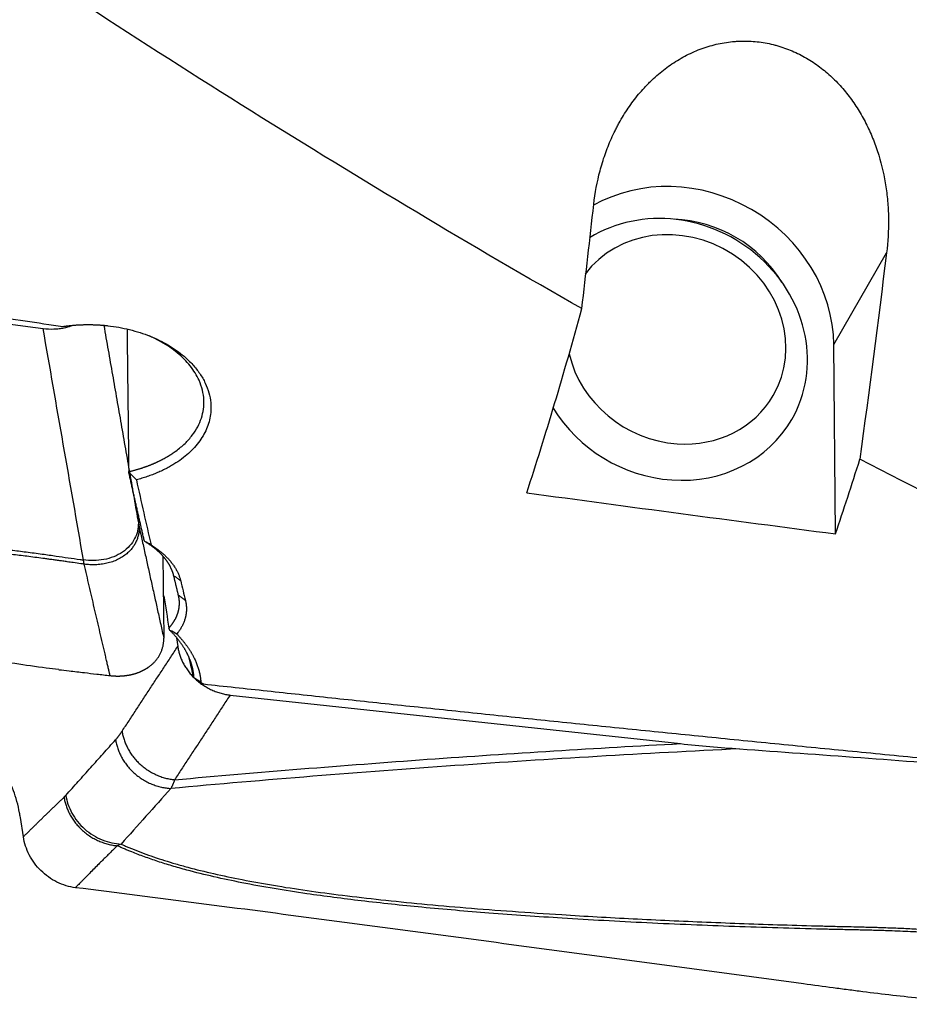
# Model space of a CAD drawing. Units: millimetres. Extents: x 134 to 424, y 162 to 356.
# Drawn here: x 306 to 319, y 207 to 221 of the extents above; entities that cross this region are included whole.
import ezdxf

# ---------------------------------------------------------------- set-up
doc = ezdxf.new("R2010")
doc.units = ezdxf.units.MM
doc.layers.add('1', color=4, linetype='Continuous')

msp = doc.modelspace()

# ---------------------------------------------------------------- linework, layer by layer
at = {"layer": '1'}
for p, q in [((317.9048, 216.681), (318.6582, 217.9862)), ((317.9286, 213.9804), (317.9048, 216.681)), ((308.3304, 213.6614), (308.3442, 212.4906)), ((308.5234, 212.4984), (308.5429, 212.3734)), ((309.292, 211.682), (315.7154, 210.9887)), ((306.3407, 209.6593), (306.2973, 209.9372))]:
    msp.add_line(p, q, dxfattribs=at)
for centre, major_axis, ratio, start_param, end_param in [((315.7037, 216.8344), (-1.9487, 1.1248), 0.910109, 3.6337135, 5.7882079), ((315.573, 216.6109), (1.7321, -0.9999), 0.910109, 0, 2.6845706), ((315.6559, 216.7544), (1.3857, -0.7999), 0.910109, 0, 3.0327965), ((315.7037, 216.8344), (1.5156, -0.8749), 0.910109, 1.031046, 2.1003653), ((311.0013, 243.7312), (-2.6848, -36.9908), 0.199129, 0.6771219, 0.7852433), ((315.6559, 216.7544), (1.3857, -0.7999), 0.910109, 3.8463709, 5.2056004), ((315.6559, 216.7544), (1.3857, -0.7999), 0.910109, 5.205601, 6.2831853), ((315.573, 216.6109), (1.7321, -0.9999), 0.910109, 4.172115, 5.2056009), ((315.573, 216.6109), (1.7321, -0.9999), 0.910109, 5.2056009, 6.2831853), ((315.6012, 243.7312), (-2.6848, -36.9908), 0.199129, 0.6509331, 0.697824), ((362.9926, 243.7312), (-174.6891, 14.1132), 0.195758, 1.299538, 1.3257268)]:
    msp.add_ellipse(centre, major_axis=major_axis, ratio=ratio, start_param=start_param, end_param=end_param, dxfattribs=at)
for points, knots in [([(314.3102, 217.1927), (312.7378, 218.0859), (311.1677, 219.0255), (308.0255, 220.9912), (306.4535, 222.0174), (304.877, 223.0838)], [0, 0, 0, 0, 0.5, 0.5, 1, 1, 1, 1]), ([(314.4798, 218.6807), (314.4979, 218.8425), (314.5276, 219.0016), (314.5899, 219.2362), (314.6136, 219.3136), (314.6674, 219.4671), (314.6975, 219.5431), (314.7477, 219.6559), (314.7653, 219.6933), (314.793, 219.749), (314.8025, 219.7676), (314.8218, 219.8045), (314.8711, 219.8959), (314.9251, 219.9839), (315.0177, 220.1202), (315.0671, 220.186), (315.1462, 220.2811), (315.187, 220.3277), (315.2297, 220.3729), (315.2586, 220.4027), (315.2733, 220.4175), (315.3474, 220.4898), (315.409, 220.5438), (315.5371, 220.644), (315.6035, 220.6902), (315.7414, 220.7745), (315.8129, 220.8125), (315.9241, 220.863), (315.9615, 220.8785), (316.0366, 220.9069), (316.0744, 220.9198), (316.1883, 220.9547), (316.2651, 220.9728), (316.3815, 220.9921), (316.4401, 220.9999), (316.4991, 221.0046), (316.5385, 221.0071), (316.5583, 221.008), (316.6565, 221.0108), (316.7341, 221.0077), (316.8874, 220.9913), (316.9631, 220.9779), (317.0566, 220.955), (317.0752, 220.9501), (317.1123, 220.9396), (317.1308, 220.9341), (317.1859, 220.9166), (317.2219, 220.9039), (317.3285, 220.8623), (317.3972, 220.8303), (317.4971, 220.7761), (317.5298, 220.7571), (317.5942, 220.717), (317.6259, 220.6959), (317.7193, 220.6298), (317.7784, 220.5825), (317.8911, 220.4821), (317.9446, 220.429), (318.0208, 220.3451), (318.0455, 220.3164), (318.0937, 220.2578), (318.1171, 220.2277), (318.1853, 220.136), (318.2275, 220.0729), (318.3062, 219.9433), (318.3427, 219.8767), (318.41, 219.7404), (318.441, 219.6705), (318.4833, 219.5634), (318.4967, 219.5273), (318.5222, 219.4545), (318.5342, 219.4178), (318.5906, 219.2338), (318.6245, 219.0835), (318.6593, 218.8537), (318.6683, 218.7764), (318.6777, 218.6593), (318.6802, 218.62), (318.6838, 218.5412), (318.685, 218.5017), (318.6872, 218.3041), (318.6782, 218.1455), (318.6582, 217.9862)], [0, 0, 0, 0, 0.0625, 0.0625, 0.09375, 0.09375, 0.125, 0.125, 0.140625, 0.140625, 0.1484375, 0.1484375, 0.15625, 0.1875, 0.1875, 0.21875, 0.21875, 0.234375, 0.2421875, 0.2421875, 0.25, 0.25, 0.28125, 0.28125, 0.3125, 0.3125, 0.34375, 0.34375, 0.359375, 0.359375, 0.375, 0.375, 0.40625, 0.40625, 0.421875, 0.4296875, 0.4296875, 0.4375, 0.4375, 0.46875, 0.46875, 0.5, 0.5, 0.5078125, 0.5078125, 0.515625, 0.515625, 0.53125, 0.53125, 0.5625, 0.5625, 0.578125, 0.578125, 0.59375, 0.59375, 0.625, 0.625, 0.65625, 0.65625, 0.671875, 0.671875, 0.6875, 0.6875, 0.71875, 0.71875, 0.75, 0.75, 0.78125, 0.78125, 0.796875, 0.796875, 0.8125, 0.8125, 0.875, 0.875, 0.90625, 0.90625, 0.921875, 0.921875, 0.9375, 0.9375, 1, 1, 1, 1]), ([(295.5105, 218.6766), (295.6609, 218.6528), (295.9631, 218.6051), (296.4185, 218.5334), (296.8778, 218.4613), (297.3411, 218.3887), (297.8085, 218.3158), (298.2798, 218.2424), (298.7552, 218.1687), (299.2345, 218.0945), (299.7179, 218.02), (300.2052, 217.945), (300.6966, 217.8697), (301.192, 217.794), (301.6913, 217.718), (302.1947, 217.6416), (302.7021, 217.5648), (303.2135, 217.4876), (303.7288, 217.4102), (304.2482, 217.3323), (304.7716, 217.2542), (305.299, 217.1757), (305.8304, 217.0969), (306.3658, 217.0178), (306.7241, 216.965), (306.9039, 216.9386)], [0, 0, 0, 0, 0.03962, 0.0795908, 0.1199123, 0.1605846, 0.2016076, 0.2429814, 0.2847059, 0.3267812, 0.3692072, 0.411984, 0.4551115, 0.4985897, 0.5424187, 0.5865985, 0.631129, 0.6760102, 0.7212422, 0.766825, 0.8127585, 0.8590427, 0.9056777, 0.9526635, 1, 1, 1, 1]), ([(306.6222, 216.9103), (306.6741, 216.9035), (306.7252, 216.901), (306.8005, 216.9032), (306.8254, 216.905), (306.8747, 216.9106), (306.8992, 216.9145), (306.9578, 216.9264), (306.9913, 216.9355), (307.0234, 216.9468)], [0, 0, 0, 0, 0.3659152, 0.3659152, 0.5488728, 0.5488728, 0.7318304, 0.7318304, 1, 1, 1, 1]), ([(306.9039, 216.9385), (306.9108, 216.9395), (306.9246, 216.9414), (306.9453, 216.9442), (306.966, 216.9468), (306.9867, 216.9492), (307.0074, 216.9515), (307.028, 216.9535), (307.0487, 216.9554), (307.0694, 216.9572), (307.0901, 216.9587), (307.1108, 216.9601), (307.1315, 216.9613), (307.1521, 216.9623), (307.1728, 216.9632), (307.1935, 216.9639), (307.2142, 216.9644), (307.2348, 216.9648), (307.2555, 216.9649), (307.2762, 216.965), (307.2968, 216.9648), (307.3175, 216.9644), (307.3382, 216.9639), (307.3588, 216.9632), (307.3795, 216.9624), (307.4002, 216.9613), (307.4208, 216.9601), (307.4415, 216.9588), (307.4622, 216.9572), (307.4828, 216.9555), (307.5035, 216.9536), (307.5241, 216.9515), (307.5913, 216.9442), (307.7036, 216.928), (307.8578, 216.8952), (308.0068, 216.8528), (308.1498, 216.8009), (308.2854, 216.7405), (308.4121, 216.6722), (308.5289, 216.5964), (308.647, 216.5044), (308.7607, 216.395), (308.8621, 216.2668), (308.9394, 216.1319), (308.9922, 215.9926), (309.0185, 215.8509), (309.018, 215.721), (308.9988, 215.6043), (308.9668, 215.5017), (308.9202, 215.402), (308.8594, 215.3056), (308.7855, 215.2136), (308.6987, 215.127), (308.5997, 215.0463), (308.516, 214.9901), (308.4559, 214.9542), (308.4238, 214.9359), (308.3911, 214.9182), (308.3578, 214.9011), (308.324, 214.8845), (308.2896, 214.8685), (308.2545, 214.8531), (308.2189, 214.8383), (308.1827, 214.824), (308.146, 214.8103), (308.1086, 214.7972), (308.0707, 214.7846), (308.0321, 214.7726), (307.9931, 214.7611), (307.9666, 214.7539), (307.9533, 214.7503)], [0, 0, 0, 0, 0.0040879, 0.008166, 0.012235, 0.0162954, 0.0203477, 0.0243926, 0.0284305, 0.0324621, 0.0364878, 0.0405084, 0.0445244, 0.0485362, 0.0525446, 0.0565501, 0.0605533, 0.0645548, 0.0685551, 0.0725549, 0.0765547, 0.0805551, 0.0845567, 0.0885601, 0.0925658, 0.0965745, 0.1005867, 0.104603, 0.108624, 0.1126503, 0.1166824, 0.1207209, 0.1247663, 0.1561566, 0.1872507, 0.2183178, 0.2496276, 0.2810073, 0.3121138, 0.3432141, 0.3745755, 0.4163218, 0.4578108, 0.4996704, 0.5415437, 0.5831076, 0.6250015, 0.6564149, 0.6875537, 0.7186841, 0.7500726, 0.7814775, 0.8126018, 0.8437144, 0.8750849, 0.8834985, 0.891878, 0.9002284, 0.9085546, 0.9168618, 0.9251548, 0.9334389, 0.9417191, 0.9500005, 0.9582883, 0.9665876, 0.9749033, 0.9832407, 0.9916046, 1, 1, 1, 1]), ([(307.8437, 214.868), (307.8496, 214.8694), (307.8615, 214.8722), (307.8791, 214.8765), (307.8965, 214.8808), (307.9137, 214.8853), (307.9308, 214.8899), (307.9476, 214.8946), (307.9642, 214.8993), (307.9806, 214.9041), (307.9968, 214.909), (308.0128, 214.914), (308.0286, 214.9191), (308.0442, 214.9242), (308.0596, 214.9293), (308.0747, 214.9346), (308.0897, 214.9399), (308.1045, 214.9453), (308.1191, 214.9507), (308.1334, 214.9561), (308.1476, 214.9617), (308.1616, 214.9672), (308.1753, 214.9728), (308.1889, 214.9785), (308.2023, 214.9842), (308.2155, 214.9899), (308.2284, 214.9956), (308.2412, 215.0014), (308.2538, 215.0072), (308.2662, 215.0131), (308.2784, 215.0189), (308.2904, 215.0248), (308.3022, 215.0307), (308.3139, 215.0367), (308.3253, 215.0426), (308.3365, 215.0486), (308.3476, 215.0545), (308.3585, 215.0605), (308.3692, 215.0665), (308.3797, 215.0725), (308.3901, 215.0784), (308.4003, 215.0844), (308.4103, 215.0904), (308.4201, 215.0964), (308.4297, 215.1024), (308.4392, 215.1083), (308.4485, 215.1143), (308.4576, 215.1202), (308.4666, 215.1262), (308.4754, 215.1321), (308.4841, 215.138), (308.4926, 215.1439), (308.5009, 215.1498), (308.5091, 215.1556), (308.5616, 215.1939), (308.6499, 215.2681), (308.7539, 215.385), (308.8319, 215.5067), (308.8848, 215.631), (308.9144, 215.759), (308.9204, 215.8921), (308.9002, 216.0312), (308.8556, 216.1604), (308.7941, 216.2763), (308.7233, 216.3768), (308.638, 216.4727), (308.5391, 216.5629), (308.4546, 216.6264), (308.3937, 216.6668), (308.3612, 216.6873), (308.328, 216.7072), (308.2942, 216.7263), (308.2598, 216.7448), (308.2248, 216.7625), (308.1892, 216.7796), (308.1532, 216.7959), (308.1267, 216.8073), (308.1122, 216.8132), (308.1101, 216.8141)], [0, 0, 0, 0, 0.0051382, 0.010241, 0.0153083, 0.0203401, 0.0253364, 0.0302973, 0.0352227, 0.0401126, 0.044967, 0.0497859, 0.0545694, 0.0593174, 0.06403, 0.068707, 0.0733486, 0.0779547, 0.0825253, 0.0870605, 0.0915601, 0.0960244, 0.1004531, 0.1048463, 0.1092041, 0.1135264, 0.1178133, 0.1220646, 0.1262805, 0.130461, 0.1346059, 0.1387154, 0.1427894, 0.1468279, 0.150831, 0.1547986, 0.1587307, 0.1626274, 0.1664886, 0.1703143, 0.1741045, 0.1778593, 0.1815786, 0.1852625, 0.1889108, 0.1925238, 0.1961012, 0.1996432, 0.2031497, 0.2066207, 0.2100563, 0.2134564, 0.2168211, 0.2201503, 0.223444, 0.2816522, 0.3382837, 0.3933413, 0.4468278, 0.4990386, 0.5535601, 0.6103946, 0.6695442, 0.7140688, 0.7585981, 0.8031322, 0.8476712, 0.8922152, 0.9041302, 0.9160039, 0.9278365, 0.9396279, 0.9513782, 0.9630875, 0.9747557, 0.986383, 0.9979693, 1, 1, 1, 1]), ([(307.2086, 213.5478), (307.1924, 213.5501), (307.1405, 213.5573), (307.0601, 213.5687), (306.9747, 213.5808), (306.9107, 213.5899), (306.8535, 213.5981), (306.7967, 213.606), (306.7343, 213.6147), (306.675, 213.6228), (306.5613, 213.6382), (306.3944, 213.66), (306.1445, 213.6905), (305.8686, 213.7209), (305.5644, 213.75), (305.3349, 213.7688), (305.1783, 213.7799), (305.0927, 213.7856), (305.002, 213.7914), (304.9065, 213.7973), (304.8229, 213.8022), (304.7413, 213.8067), (304.6517, 213.8118), (304.5472, 213.8177), (304.4385, 213.824), (304.1613, 213.8406), (303.7097, 213.8699), (303.0877, 213.9158), (302.4641, 213.9671), (301.8432, 214.0237), (301.2294, 214.0855), (300.4777, 214.1688), (299.6111, 214.2777), (298.6542, 214.4197), (297.7868, 214.5721), (296.9262, 214.7519), (296.0895, 214.9689), (295.4535, 215.1852), (295.0619, 215.3491), (294.8603, 215.4415), (294.6691, 215.5376), (294.5288, 215.615), (294.4346, 215.6704), (294.3824, 215.7019), (294.3309, 215.734), (294.2972, 215.7557), (294.2803, 215.7666)], [0, 0, 0, 0, 0.0036825, 0.0117886, 0.0182639, 0.0231093, 0.0263257, 0.0312865, 0.0360099, 0.040496, 0.0447449, 0.0618324, 0.0783191, 0.1012868, 0.1240987, 0.1467664, 0.1527901, 0.1591822, 0.1659417, 0.1730684, 0.1805638, 0.184641, 0.1913163, 0.2005906, 0.2080111, 0.2156087, 0.2626185, 0.3091132, 0.3550991, 0.4026781, 0.4488169, 0.4935135, 0.5725868, 0.6454034, 0.7119512, 0.7722424, 0.8457784, 0.9105439, 0.9286524, 0.9462687, 0.9634157, 0.9801195, 0.9851198, 0.9900994, 0.9950592, 1, 1, 1, 1]), ([(294.3347, 215.7982), (294.3428, 215.793), (294.359, 215.7826), (294.3835, 215.7671), (294.4082, 215.7517), (294.4331, 215.7365), (294.4582, 215.7213), (294.4835, 215.7063), (294.5468, 215.6691), (294.6509, 215.6108), (294.7993, 215.5339), (294.9547, 215.4592), (295.117, 215.3869), (295.349, 215.2909), (295.6631, 215.1752), (296.0714, 215.0451), (296.5169, 214.9215), (296.9949, 214.8054), (297.5065, 214.6961), (298.0523, 214.5925), (298.6382, 214.4934), (299.2642, 214.3988), (299.9302, 214.3085), (300.5559, 214.2322), (301.1304, 214.168), (301.6427, 214.1148), (302.1632, 214.0649), (302.6919, 214.0181), (303.2288, 213.9745), (303.7738, 213.9342), (304.1706, 213.9073), (304.4216, 213.8915), (304.5296, 213.8849), (304.6538, 213.8775), (304.7762, 213.8703), (304.8894, 213.8636), (304.9864, 213.8575), (305.0782, 213.8514), (305.1646, 213.8454), (305.2963, 213.8358), (305.4752, 213.8212), (305.7035, 213.8001), (305.9331, 213.7764), (306.1591, 213.7506), (306.3851, 213.7225), (306.6008, 213.6937), (306.8567, 213.6573), (307.0527, 213.6289), (307.1821, 213.6102), (307.1988, 213.6078)], [0, 0, 0, 0, 0.0023864, 0.0047776, 0.0071737, 0.0095748, 0.011981, 0.0143924, 0.0168092, 0.0300166, 0.0435283, 0.0573595, 0.0715242, 0.0860355, 0.1170942, 0.1504433, 0.1861582, 0.2243005, 0.2638475, 0.3061652, 0.3512832, 0.3992258, 0.4500132, 0.5036623, 0.5418772, 0.5806378, 0.619948, 0.6598117, 0.7002323, 0.7412135, 0.7827584, 0.7896377, 0.7977362, 0.8070538, 0.8175905, 0.8252617, 0.8325404, 0.8394268, 0.8459209, 0.852023, 0.8691035, 0.8863181, 0.9036698, 0.9211613, 0.9376497, 0.9551412, 0.970392, 0.9961784, 1, 1, 1, 1]), ([(327.7102, 210.8402), (326.9272, 211.1325), (326.1428, 211.44), (324.9634, 211.9238), (324.3731, 212.1714), (323.6831, 212.4702), (323.3871, 212.6003), (323.1897, 212.6876), (323.0909, 212.7314), (321.413, 213.4805), (319.8424, 214.2379), (318.277, 215.0437)], [0, 0, 0, 0, 0.25, 0.25, 0.375, 0.4375, 0.46875, 0.46875, 0.5, 0.5, 1, 1, 1, 1]), ([(306.8451, 212.0437), (306.7858, 212.0508), (306.7267, 212.0581), (306.3664, 212.1043), (306.0699, 212.1505), (305.6328, 212.2315), (305.3441, 212.2899), (305.06, 212.3556), (304.8483, 212.4072), (304.7075, 212.4421), (304.5668, 212.4774), (304.3555, 212.5301), (304.2145, 212.5651), (303.5086, 212.7399), (302.3747, 213.0171), (301.2322, 213.2889), (299.5119, 213.6919), (297.202, 214.2162), (294.8613, 214.7051), (293.6835, 214.9386)], [0, 0, 0, 0, 0.0128703, 0.0128703, 0.078679, 0.078679, 0.1115833, 0.1444876, 0.1444876, 0.1609398, 0.1773919, 0.1773919, 0.2102962, 0.2102962, 0.3419135, 0.4735308, 0.4735308, 0.7367654, 1, 1, 1, 1]), ([(307.9814, 214.1373), (307.9819, 214.1001), (307.9782, 214.0621), (307.961, 213.9862), (307.9475, 213.9484), (307.9098, 213.8755), (307.8857, 213.8405), (307.8273, 213.7758), (307.7931, 213.7461), (307.7166, 213.6943), (307.6742, 213.6722), (307.5844, 213.6366), (307.5369, 213.6232), (307.44, 213.605), (307.3907, 213.6003), (307.2933, 213.5986), (307.2452, 213.6017), (307.1988, 213.6078)], [0, 0, 0, 0, 0.125, 0.125, 0.25, 0.25, 0.375, 0.375, 0.5, 0.5, 0.625, 0.625, 0.75, 0.75, 0.875, 0.875, 1, 1, 1, 1]), ([(308.4862, 213.3835), (308.4854, 213.3868), (308.4838, 213.3935), (308.481, 213.4035), (308.4781, 213.4135), (308.4749, 213.4235), (308.4716, 213.4335), (308.468, 213.4435), (308.4642, 213.4534), (308.4602, 213.4634), (308.456, 213.4733), (308.4516, 213.4833), (308.447, 213.4932), (308.4422, 213.5031), (308.4371, 213.513), (308.4318, 213.5228), (308.4264, 213.5327), (308.4207, 213.5425), (308.4148, 213.5522), (308.4087, 213.562), (308.4024, 213.5717), (308.3959, 213.5814), (308.3892, 213.5911), (308.3823, 213.6007), (308.3751, 213.6103), (308.3678, 213.6198), (308.3602, 213.6294), (308.3525, 213.6388), (308.3445, 213.6483), (308.3364, 213.6577), (308.328, 213.667), (308.3195, 213.6763), (308.3107, 213.6855), (308.3018, 213.6947), (308.2926, 213.7039), (308.2833, 213.713), (308.2737, 213.722), (308.264, 213.731), (308.254, 213.7399), (308.2439, 213.7488), (308.2336, 213.7576), (308.2231, 213.7663), (308.2124, 213.775), (308.2015, 213.7836), (308.1904, 213.7922), (308.1791, 213.8006), (308.1677, 213.809), (308.1561, 213.8174), (308.1443, 213.8256), (308.1323, 213.8338), (308.1201, 213.8419), (308.1077, 213.85), (308.0952, 213.8579), (308.0825, 213.8658), (308.0739, 213.871), (308.0696, 213.8736)], [0, 0, 0, 0, 0.0185531, 0.0371181, 0.0556949, 0.0742837, 0.0928844, 0.1114971, 0.1301217, 0.1487582, 0.1674068, 0.1860673, 0.2047398, 0.2234244, 0.242121, 0.2608297, 0.2795504, 0.2982831, 0.317028, 0.3357849, 0.354554, 0.3733352, 0.3921285, 0.410934, 0.4297517, 0.4485815, 0.4674235, 0.4862777, 0.5051441, 0.5240228, 0.5429137, 0.5618168, 0.5807322, 0.5996599, 0.6185999, 0.6375522, 0.6565168, 0.6754937, 0.694483, 0.7134846, 0.7324986, 0.751525, 0.7705637, 0.7896149, 0.8086785, 0.8277545, 0.846843, 0.8659439, 0.8850573, 0.9041831, 0.9233215, 0.9424723, 0.9616357, 0.9808116, 1, 1, 1, 1]), ([(308.1621, 213.8239), (308.1668, 213.8209), (308.1763, 213.815), (308.1903, 213.8059), (308.2041, 213.7968), (308.2176, 213.7876), (308.2309, 213.7782), (308.2441, 213.7688), (308.257, 213.7593), (308.2696, 213.7497), (308.2821, 213.7401), (308.2943, 213.7303), (308.3064, 213.7204), (308.3182, 213.7105), (308.3298, 213.7005), (308.3412, 213.6903), (308.3523, 213.6801), (308.3633, 213.6698), (308.374, 213.6594), (308.3845, 213.6489), (308.3948, 213.6384), (308.4049, 213.6277), (308.4147, 213.617), (308.4244, 213.6062), (308.4338, 213.5953), (308.4456, 213.5812), (308.4594, 213.5638), (308.4749, 213.5433), (308.4895, 213.5226), (308.5031, 213.5018), (308.5159, 213.4809), (308.5278, 213.46), (308.5387, 213.4389), (308.5488, 213.4177), (308.5579, 213.3964), (308.5662, 213.3751), (308.5735, 213.3536), (308.58, 213.332), (308.5835, 213.3176), (308.5853, 213.3104)], [0, 0, 0, 0, 0.0208392, 0.0416513, 0.0624396, 0.0832079, 0.1039595, 0.124698, 0.145427, 0.1661501, 0.1868708, 0.2075927, 0.2283194, 0.2490543, 0.2698011, 0.2905633, 0.3113445, 0.3321482, 0.3529779, 0.3738371, 0.3947293, 0.415658, 0.4366267, 0.4576388, 0.4786976, 0.4998067, 0.5387987, 0.5776235, 0.6163028, 0.6548586, 0.693313, 0.7316883, 0.7700072, 0.8082921, 0.8465657, 0.8848507, 0.9231697, 0.9615453, 1, 1, 1, 1]), ([(307.2085, 213.5478), (307.2081, 213.5499), (307.2073, 213.5541), (307.2061, 213.5606), (307.2049, 213.5672), (307.2038, 213.5739), (307.2027, 213.5806), (307.2017, 213.5873), (307.2007, 213.5941), (307.1997, 213.6009), (307.1991, 213.6055), (307.1988, 213.6077)], [0, 0, 0, 0, 0.1182279, 0.2347907, 0.3496341, 0.4627071, 0.5739627, 0.6833577, 0.7908523, 0.8964105, 1, 1, 1, 1]), ([(307.5779, 211.959), (307.5762, 211.9666), (307.5733, 211.979), (307.5668, 212.007), (307.5578, 212.0454), (307.5451, 212.0996), (307.5307, 212.1614), (307.5146, 212.2309), (307.4791, 212.3835), (307.4249, 212.6163), (307.3527, 212.9271), (307.2806, 213.2374), (307.2325, 213.4445), (307.2085, 213.5478)], [0, 0, 0, 0, 0.0142896, 0.0235945, 0.0529986, 0.0871648, 0.1262121, 0.1701523, 0.2188531, 0.4149779, 0.6105548, 0.8055624, 1, 1, 1, 1]), ([(308.4156, 212.6351), (308.4184, 212.6383), (308.4241, 212.6446), (308.4323, 212.654), (308.4402, 212.6635), (308.4478, 212.6729), (308.4552, 212.6823), (308.4622, 212.6917), (308.469, 212.7011), (308.4755, 212.7105), (308.4817, 212.7198), (308.4877, 212.7291), (308.4934, 212.7384), (308.4989, 212.7476), (308.5041, 212.7568), (308.5091, 212.7659), (308.5138, 212.775), (308.5183, 212.7841), (308.5225, 212.7931), (308.5266, 212.8021), (308.5304, 212.811), (308.534, 212.8198), (308.5374, 212.8286), (308.5405, 212.8374), (308.5435, 212.8461), (308.5463, 212.8547), (308.5489, 212.8633), (308.5513, 212.8718), (308.5535, 212.8802), (308.5555, 212.8886), (308.5573, 212.8969), (308.559, 212.9051), (308.5605, 212.9132), (308.5619, 212.9213), (308.5631, 212.9293), (308.5641, 212.9373), (308.565, 212.9451), (308.5657, 212.9529), (308.5663, 212.9606), (308.5668, 212.9683), (308.5671, 212.9758), (308.5673, 212.9833), (308.5674, 212.9907), (308.5674, 212.998), (308.5672, 213.0052), (308.567, 213.0124), (308.5666, 213.0194), (308.5661, 213.0264), (308.5655, 213.0333), (308.5649, 213.0401), (308.5641, 213.0469), (308.5633, 213.0535), (308.5623, 213.0601), (308.5613, 213.0666), (308.5602, 213.0729), (308.559, 213.0792), (308.5578, 213.0855), (308.5565, 213.0916), (308.5552, 213.0977), (308.5542, 213.1017), (308.5537, 213.1036)], [0, 0, 0, 0, 0.0222421, 0.0443087, 0.0661998, 0.0879155, 0.1094556, 0.1308202, 0.1520094, 0.1730231, 0.1938613, 0.214524, 0.2350112, 0.2553229, 0.2754592, 0.29542, 0.3152053, 0.3348151, 0.3542495, 0.3735084, 0.3925918, 0.4114997, 0.4302322, 0.4487892, 0.4671707, 0.4853768, 0.5034074, 0.5212626, 0.5389423, 0.5564465, 0.5737753, 0.5909286, 0.6079065, 0.624709, 0.641336, 0.6577875, 0.6740636, 0.6901643, 0.7060895, 0.7218394, 0.7374137, 0.7528127, 0.7680362, 0.7830843, 0.797957, 0.8126543, 0.8271762, 0.8415226, 0.8556937, 0.8696894, 0.8835096, 0.8971545, 0.910624, 0.9239181, 0.9370368, 0.9499802, 0.9627482, 0.9753408, 0.9877581, 1, 1, 1, 1]), ([(308.6529, 213.0298), (308.6538, 213.0261), (308.6556, 213.0186), (308.6579, 213.0074), (308.66, 212.9962), (308.6619, 212.985), (308.6635, 212.9738), (308.6648, 212.9626), (308.6659, 212.9514), (308.6667, 212.9402), (308.6673, 212.929), (308.6676, 212.9178), (308.6676, 212.9066), (308.6674, 212.8954), (308.6669, 212.8842), (308.6662, 212.873), (308.6652, 212.8618), (308.664, 212.8507), (308.6625, 212.8395), (308.6608, 212.8283), (308.6588, 212.8171), (308.6565, 212.8059), (308.654, 212.7948), (308.6503, 212.7799), (308.6451, 212.7615), (308.6378, 212.7396), (308.6296, 212.7179), (308.6205, 212.6964), (308.6103, 212.6751), (308.5992, 212.654), (308.5872, 212.6331), (308.5741, 212.6124), (308.5601, 212.5919), (308.5452, 212.5716), (308.5345, 212.5583), (308.5291, 212.5516)], [0, 0, 0, 0, 0.0227128, 0.045405, 0.0680803, 0.0907424, 0.1133949, 0.1360415, 0.1586859, 0.1813317, 0.2039827, 0.2266424, 0.2493147, 0.272003, 0.2947112, 0.3174428, 0.3402015, 0.3629908, 0.3858145, 0.408676, 0.4315791, 0.4545271, 0.4775237, 0.5005723, 0.5463984, 0.592055, 0.6375701, 0.6829716, 0.7282881, 0.7735479, 0.8187797, 0.8640122, 0.9092741, 0.9545938, 1, 1, 1, 1]), ([(307.578, 211.959), (307.5826, 211.9585), (307.5919, 211.9575), (307.6059, 211.9562), (307.6198, 211.9551), (307.6337, 211.9542), (307.6477, 211.9535), (307.6615, 211.953), (307.6754, 211.9527), (307.6892, 211.9526), (307.703, 211.9527), (307.7167, 211.953), (307.7303, 211.9535), (307.7439, 211.9542), (307.7573, 211.9551), (307.7707, 211.9562), (307.7841, 211.9575), (307.7973, 211.959), (307.8104, 211.9607), (307.8234, 211.9626), (307.8363, 211.9647), (307.849, 211.9669), (307.8616, 211.9693), (307.8741, 211.972), (307.8865, 211.9747), (307.8987, 211.9777), (307.9107, 211.9808), (307.9226, 211.9841), (307.9344, 211.9875), (307.9459, 211.9911), (307.9574, 211.9949), (307.9686, 211.9988), (307.9797, 212.0028), (307.9905, 212.007), (308.0013, 212.0113), (308.0118, 212.0158), (308.0221, 212.0203), (308.0323, 212.025), (308.0422, 212.0298), (308.052, 212.0347), (308.0616, 212.0397), (308.071, 212.0448), (308.0801, 212.05), (308.0891, 212.0553), (308.0979, 212.0607), (308.1066, 212.0662), (308.115, 212.0717), (308.126, 212.0792), (308.1395, 212.0889), (308.1553, 212.1011), (308.1709, 212.114), (308.1861, 212.1275), (308.2008, 212.1418), (308.2151, 212.1566), (308.2289, 212.1721), (308.2422, 212.1883), (308.2548, 212.2051), (308.2667, 212.2225), (308.2779, 212.2405), (308.2884, 212.259), (308.2981, 212.2781), (308.3069, 212.2977), (308.3149, 212.3178), (308.322, 212.3383), (308.3281, 212.3592), (308.3333, 212.3805), (308.3375, 212.4021), (308.3407, 212.4239), (308.3429, 212.446), (308.3442, 212.4682), (308.3442, 212.4831), (308.3442, 212.4906)], [0, 0, 0, 0, 0.0114291, 0.0228691, 0.0343176, 0.0457719, 0.0572295, 0.0686878, 0.0801442, 0.0915962, 0.103041, 0.1144762, 0.125899, 0.1373071, 0.1486977, 0.1600684, 0.1714166, 0.1827398, 0.1940354, 0.2053011, 0.2165344, 0.2277329, 0.2388941, 0.2500158, 0.2610957, 0.2721315, 0.283121, 0.2940619, 0.3049523, 0.3157899, 0.3265727, 0.3372988, 0.3479662, 0.358573, 0.3691174, 0.3795976, 0.3900119, 0.4003586, 0.4106361, 0.4208427, 0.4309771, 0.4410378, 0.4510233, 0.4609324, 0.4707637, 0.480516, 0.4901882, 0.4997791, 0.5190455, 0.5386361, 0.5585409, 0.5787488, 0.5992479, 0.6200255, 0.641068, 0.6623611, 0.6838896, 0.7056374, 0.727588, 0.7497239, 0.7720272, 0.7944794, 0.8170614, 0.8397538, 0.8625367, 0.88539, 0.9082934, 0.9312265, 0.9541688, 0.9771001, 1, 1, 1, 1]), ([(308.7747, 211.9265), (308.7745, 211.9307), (308.7741, 211.9392), (308.7732, 211.952), (308.772, 211.9648), (308.7707, 211.9776), (308.7691, 211.9904), (308.7673, 212.0032), (308.7652, 212.0161), (308.763, 212.029), (308.7605, 212.0418), (308.7578, 212.0547), (308.7549, 212.0676), (308.7518, 212.0805), (308.7484, 212.0934), (308.7448, 212.1063), (308.741, 212.1193), (308.737, 212.1322), (308.7327, 212.1451), (308.7283, 212.158), (308.7236, 212.171), (308.7186, 212.1839), (308.7135, 212.1968), (308.7081, 212.2097), (308.7026, 212.2227), (308.6967, 212.2356), (308.6907, 212.2485), (308.6845, 212.2614), (308.678, 212.2743), (308.6713, 212.2872), (308.6644, 212.3), (308.6572, 212.3129), (308.6499, 212.3258), (308.6423, 212.3386), (308.6345, 212.3514), (308.6265, 212.3642), (308.6182, 212.377), (308.6098, 212.3898), (308.6011, 212.4025), (308.5922, 212.4153), (308.5831, 212.428), (308.5737, 212.4407), (308.5642, 212.4534), (308.5544, 212.466), (308.5444, 212.4786), (308.5342, 212.4912), (308.5238, 212.5038), (308.5132, 212.5163), (308.5023, 212.5289), (308.4912, 212.5413), (308.48, 212.5538), (308.4685, 212.5662), (308.4567, 212.5786), (308.4448, 212.591), (308.4367, 212.5992), (308.4327, 212.6033)], [0, 0, 0, 0, 0.0186791, 0.037363, 0.056052, 0.0747462, 0.0934458, 0.1121508, 0.1308614, 0.1495777, 0.1682999, 0.1870282, 0.2057626, 0.2245033, 0.2432505, 0.2620043, 0.2807647, 0.2995321, 0.3183064, 0.3370879, 0.3558766, 0.3746728, 0.3934765, 0.4122879, 0.4311072, 0.4499344, 0.4687697, 0.4876132, 0.5064652, 0.5253256, 0.5441947, 0.5630726, 0.5819594, 0.6008553, 0.6197603, 0.6386747, 0.6575986, 0.676532, 0.6954752, 0.7144283, 0.7333914, 0.7523646, 0.7713481, 0.790342, 0.8093464, 0.8283615, 0.8473875, 0.8664243, 0.8854723, 0.9045315, 0.923602, 0.9426839, 0.9617775, 0.9808828, 1, 1, 1, 1]), ([(308.5291, 212.5516), (308.5336, 212.5471), (308.5424, 212.538), (308.5553, 212.5243), (308.5681, 212.5105), (308.5805, 212.4968), (308.5927, 212.4829), (308.6047, 212.4691), (308.6164, 212.4551), (308.6278, 212.4412), (308.639, 212.4272), (308.65, 212.4131), (308.6607, 212.399), (308.6711, 212.3849), (308.6813, 212.3707), (308.6912, 212.3564), (308.7009, 212.3422), (308.7104, 212.3279), (308.7195, 212.3135), (308.7285, 212.2991), (308.7371, 212.2847), (308.7456, 212.2702), (308.7537, 212.2557), (308.7617, 212.2411), (308.7693, 212.2265), (308.7788, 212.2077), (308.7898, 212.1849), (308.8018, 212.158), (308.8129, 212.1311), (308.823, 212.1042), (308.8323, 212.0773), (308.8406, 212.0504), (308.8479, 212.0236), (308.8544, 211.9968), (308.8599, 211.97), (308.8644, 211.9433), (308.8681, 211.9165), (308.8708, 211.8898), (308.8719, 211.872), (308.8724, 211.8631)], [0, 0, 0, 0, 0.0208479, 0.0416849, 0.0625128, 0.0833336, 0.1041492, 0.1249616, 0.1457727, 0.1665844, 0.1873987, 0.2082176, 0.229043, 0.2498767, 0.2707208, 0.2915772, 0.3124479, 0.3333346, 0.3542394, 0.3751642, 0.3961109, 0.4170814, 0.4380775, 0.4591013, 0.4801545, 0.501239, 0.5399668, 0.5785907, 0.6171226, 0.6555741, 0.6939572, 0.7322838, 0.770566, 0.8088157, 0.8470449, 0.8852659, 0.9234907, 0.9617314, 1, 1, 1, 1]), ([(306.2974, 209.9372), (306.2939, 209.9589), (306.2805, 210.037), (306.2509, 210.1661), (306.2014, 210.3197), (306.1522, 210.4341), (306.1082, 210.5175), (306.0425, 210.6431), (305.9, 210.9149), (305.6809, 211.3333), (305.418, 211.8351), (305.2427, 212.1696), (305.1552, 212.3368)], [0, 0, 0, 0, 0.020706, 0.0751241, 0.1295423, 0.1839604, 0.2111695, 0.2383785, 0.3472148, 0.5648873, 0.7825598, 1, 1, 1, 1]), ([(306.845, 212.0434), (306.8948, 212.0377), (307.0169, 212.0236), (307.1977, 212.0028), (307.3922, 211.9804), (307.5143, 211.9663), (307.5779, 211.959)], [0, 0, 0, 0, 0.2038669, 0.5000007, 0.7396207, 1, 1, 1, 1]), ([(308.9105, 211.8394), (309.0609, 211.8231), (309.3631, 211.7902), (309.8185, 211.741), (310.2778, 211.6916), (310.7411, 211.642), (311.2085, 211.5922), (311.6798, 211.5423), (312.1552, 211.4922), (312.6345, 211.4419), (313.1179, 211.3915), (313.6052, 211.3409), (314.0966, 211.2902), (314.592, 211.2394), (315.0913, 211.1885), (315.5947, 211.1374), (316.1021, 211.0863), (316.6135, 211.035), (317.1288, 210.9836), (317.6482, 210.9322), (318.1716, 210.8807), (318.699, 210.829), (319.2304, 210.7774), (319.7658, 210.7256), (320.1241, 210.6913), (320.3039, 210.674)], [0, 0, 0, 0, 0.03962, 0.0795908, 0.1199123, 0.1605846, 0.2016076, 0.2429814, 0.2847059, 0.3267812, 0.3692072, 0.411984, 0.4551115, 0.4985897, 0.5424187, 0.5865985, 0.631129, 0.6760102, 0.7212422, 0.766825, 0.8127585, 0.8590427, 0.9056777, 0.9526635, 1, 1, 1, 1]), ([(308.4978, 210.4729), (309.6993, 210.5813), (311.5026, 210.7272), (313.3077, 210.8478), (314.5115, 210.9226), (315.1135, 210.9571), (315.7154, 210.9887)], [0, 0, 0, 0, 0.5, 0.75, 0.75, 1, 1, 1, 1]), ([(316.56, 210.9139), (315.8832, 210.8812), (315.2063, 210.8449), (313.8527, 210.765), (313.176, 210.7215), (311.1467, 210.5801), (309.7949, 210.4716), (308.4441, 210.349)], [0, 0, 0, 0, 0.25, 0.25, 0.5, 0.5, 1, 1, 1, 1]), ([(308.4978, 210.4729), (308.4965, 210.4692), (308.494, 210.4615), (308.49, 210.4501), (308.4858, 210.4388), (308.4813, 210.4274), (308.4767, 210.4161), (308.4719, 210.4047), (308.4668, 210.3935), (308.4615, 210.3822), (308.4561, 210.3711), (308.4504, 210.36), (308.4465, 210.3527), (308.4445, 210.3491)], [0, 0, 0, 0, 0.0835126, 0.1684905, 0.2549387, 0.3428623, 0.4322659, 0.5231538, 0.6155304, 0.7093995, 0.8047651, 0.9016308, 1, 1, 1, 1]), ([(306.9462, 210.25), (306.9525, 210.2091), (306.9627, 210.1671), (306.9912, 210.0827), (307.0096, 210.0404), (307.0548, 209.9576), (307.0817, 209.9172), (307.143, 209.8405), (307.1775, 209.8043), (307.2525, 209.7382), (307.293, 209.7083), (307.3778, 209.6562), (307.4221, 209.634), (307.5118, 209.5979), (307.5573, 209.5839), (307.6472, 209.5639), (307.6917, 209.5578), (307.7347, 209.5553)], [0, 0, 0, 0, 0.125, 0.125, 0.25, 0.25, 0.375, 0.375, 0.5, 0.5, 0.625, 0.625, 0.75, 0.75, 0.875, 0.875, 1, 1, 1, 1]), ([(307.0837, 208.9338), (307.0386, 208.9394), (306.9484, 208.9588), (306.818, 209.0107), (306.6968, 209.0837), (306.5519, 209.2054), (306.4392, 209.3579), (306.3681, 209.5274), (306.3472, 209.6152), (306.3406, 209.6593)], [0, 0, 0, 0, 0.125, 0.25, 0.375, 0.5, 0.75, 0.875, 1, 1, 1, 1]), ([(307.6803, 209.5315), (307.6626, 209.5141), (307.6271, 209.4793), (307.5739, 209.4269), (307.5209, 209.3745), (307.4679, 209.3219), (307.4108, 209.2649), (307.3491, 209.2031), (307.287, 209.1405), (307.2319, 209.0849), (307.1879, 209.0402), (307.1554, 209.0069), (307.1298, 208.9809), (307.1073, 208.9581), (307.0917, 208.9421), (307.0835, 208.9338)], [0, 0, 0, 0, 0.0888685, 0.1776294, 0.2662833, 0.3548306, 0.4432719, 0.5533935, 0.6650955, 0.7562426, 0.8302681, 0.8870526, 0.921342, 0.958922, 1, 1, 1, 1]), ([(320.6086, 208.1919), (320.5924, 208.1933), (320.5405, 208.1977), (320.4601, 208.2045), (320.3747, 208.2117), (320.3107, 208.2172), (320.2535, 208.2221), (320.1967, 208.2268), (320.1343, 208.232), (320.075, 208.2368), (319.9613, 208.246), (319.7944, 208.2587), (319.5445, 208.2762), (319.2686, 208.2931), (318.9644, 208.3084), (318.7349, 208.3176), (318.5783, 208.3226), (318.4927, 208.3251), (318.402, 208.3275), (318.3065, 208.3298), (318.2229, 208.3317), (318.1413, 208.3334), (318.0517, 208.3352), (317.9472, 208.3374), (317.8385, 208.3397), (317.5613, 208.3462), (317.1097, 208.3583), (316.4877, 208.3788), (315.8641, 208.403), (315.2432, 208.4309), (314.6294, 208.4627), (313.8777, 208.5069), (313.0111, 208.567), (312.0542, 208.6489), (311.1868, 208.7402), (310.3262, 208.8515), (309.4895, 208.9903), (308.8535, 209.1335), (308.4619, 209.2441), (308.2603, 209.307), (308.0691, 209.3729), (307.9288, 209.4262), (307.8346, 209.4646), (307.7824, 209.4865), (307.7309, 209.5087), (307.6972, 209.5239), (307.6803, 209.5314)], [0, 0, 0, 0, 0.0036825, 0.0117886, 0.0182639, 0.0231093, 0.0263257, 0.0312865, 0.0360099, 0.040496, 0.0447449, 0.0618324, 0.0783191, 0.1012868, 0.1240987, 0.1467664, 0.1527901, 0.1591822, 0.1659417, 0.1730684, 0.1805638, 0.184641, 0.1913163, 0.2005906, 0.2080111, 0.2156087, 0.2626185, 0.3091132, 0.3550991, 0.4026781, 0.4488169, 0.4935135, 0.5725868, 0.6454034, 0.7119512, 0.7722424, 0.8457784, 0.9105439, 0.9286524, 0.9462687, 0.9634157, 0.9801195, 0.9851198, 0.9900994, 0.9950592, 1, 1, 1, 1]), ([(307.7347, 209.5553), (307.7428, 209.5517), (307.759, 209.5444), (307.7835, 209.5336), (307.8082, 209.523), (307.8331, 209.5124), (307.8582, 209.5018), (307.8835, 209.4914), (307.9468, 209.4656), (308.0509, 209.4254), (308.1993, 209.3725), (308.3547, 209.3216), (308.517, 209.2724), (308.749, 209.2076), (309.0631, 209.1303), (309.4714, 209.0447), (309.9169, 208.9647), (310.3949, 208.891), (310.9065, 208.823), (311.4523, 208.7598), (312.0382, 208.7008), (312.6642, 208.6458), (313.3302, 208.5947), (313.9559, 208.5528), (314.5304, 208.5185), (315.0427, 208.4908), (315.5632, 208.4654), (316.0919, 208.4425), (316.6288, 208.422), (317.1738, 208.4038), (317.5706, 208.3924), (317.8216, 208.3859), (317.9296, 208.3833), (318.0538, 208.3804), (318.1762, 208.3777), (318.2894, 208.3751), (318.3864, 208.3726), (318.4782, 208.37), (318.5646, 208.3674), (318.6963, 208.3629), (318.8752, 208.3558), (319.1035, 208.3449), (319.3331, 208.332), (319.5591, 208.3176), (319.7851, 208.3013), (320.0008, 208.2843), (320.2567, 208.2625), (320.4527, 208.2454), (320.5821, 208.2341), (320.5988, 208.2327)], [0, 0, 0, 0, 0.0023864, 0.0047776, 0.0071737, 0.0095748, 0.011981, 0.0143924, 0.0168092, 0.0300166, 0.0435283, 0.0573595, 0.0715242, 0.0860355, 0.1170942, 0.1504433, 0.1861582, 0.2243005, 0.2638475, 0.3061652, 0.3512832, 0.3992258, 0.4500132, 0.5036623, 0.5418772, 0.5806378, 0.619948, 0.6598117, 0.7002323, 0.7412135, 0.7827584, 0.7896377, 0.7977362, 0.8070538, 0.8175905, 0.8252617, 0.8325404, 0.8394268, 0.8459209, 0.852023, 0.8691035, 0.8863181, 0.9036698, 0.9211613, 0.9376497, 0.9551412, 0.970392, 0.9961784, 1, 1, 1, 1]), ([(320.2451, 207.2706), (320.1858, 207.2742), (320.1267, 207.2779), (319.7664, 207.3014), (319.4699, 207.325), (319.0328, 207.3668), (318.7441, 207.3971), (318.46, 207.4315), (318.2483, 207.4587), (318.1075, 207.4771), (317.9668, 207.4958), (317.7555, 207.5238), (317.6145, 207.5425), (316.9086, 207.6364), (315.7747, 207.7882), (314.6322, 207.9422), (312.9119, 208.1738), (310.602, 208.484), (308.2613, 208.7868), (307.0835, 208.9338)], [0, 0, 0, 0, 0.0128703, 0.0128703, 0.078679, 0.078679, 0.1115833, 0.1444876, 0.1444876, 0.1609398, 0.1773919, 0.1773919, 0.2102962, 0.2102962, 0.3419135, 0.4735308, 0.4735308, 0.7367654, 1, 1, 1, 1])]:
    msp.add_open_spline(points, degree=3, knots=knots, dxfattribs=at)
for points, degree in [([(314.3102, 217.1927), (314.3676, 217.6876), (314.4241, 218.1836), (314.4798, 218.6807)], 3), ([(318.6582, 217.9862), (318.5342, 216.9998), (318.4071, 216.019), (318.277, 215.0437)], 3), ([(303.16, 217.3537), (304.3141, 217.2082), (305.4681, 217.0604), (306.6222, 216.9103)], 3), ([(307.1988, 213.6078), (307.0066, 214.7089), (306.8144, 215.8098), (306.6222, 216.9103)], 3), ([(307.4887, 216.952), (307.7351, 215.545), (307.9814, 214.1373)], 2), ([(308.0673, 213.8765), (307.9557, 214.3577), (307.8437, 214.8677)], 2), ([(307.9533, 214.7503), (307.9168, 214.7894), (307.8802, 214.8285), (307.8437, 214.8675)], 3), ([(307.9533, 214.7503), (308.0229, 214.4331), (308.0924, 214.1242), (308.162, 213.8239)], 3), ([(307.9814, 214.1373), (307.9873, 214.104), (307.9932, 214.0771)], 2), ([(307.9932, 214.0771), (308.1677, 213.2851), (308.3442, 212.4906)], 2), ([(308.1619, 213.824), (308.1308, 213.8409), (308.1001, 213.8574), (308.0697, 213.8736)], 3), ([(308.5537, 213.1037), (308.52, 213.2422), (308.4862, 213.3835)], 2), ([(308.5853, 213.3104), (308.4862, 213.3835)], 1), ([(308.5853, 213.3104), (308.6078, 213.2159), (308.6303, 213.1224), (308.6528, 213.0298)], 3), ([(308.3459, 213.0965), (308.3711, 212.9424), (308.3943, 212.7888), (308.4156, 212.6351)], 3), ([(308.6529, 213.0298), (308.5538, 213.1037)], 1), ([(308.4327, 212.6033), (308.427, 212.6139), (308.4213, 212.6245), (308.4156, 212.6351)], 3), ([(308.5291, 212.5516), (308.4969, 212.569), (308.4648, 212.5862), (308.4328, 212.6034)], 3), ([(307.7487, 211.1644), (308.5429, 212.3734)], 1), ([(308.7707, 211.9306), (308.7499, 212.0221), (308.7287, 212.1136), (308.707, 212.2051)], 3), ([(308.7707, 211.9306), (308.7721, 211.9293), (308.7734, 211.928), (308.7747, 211.9266)], 3), ([(308.8723, 211.863), (308.8396, 211.8844), (308.8071, 211.9055), (308.7749, 211.9265)], 3), ([(308.8723, 211.8631), (308.885, 211.8552), (308.8977, 211.8473), (308.9105, 211.8394)], 3), ([(309.292, 211.682), (308.4978, 210.4729)], 1), ([(307.6565, 211.0438), (307.7055, 211.0987), (307.7487, 211.1644)], 2), ([(306.9462, 210.2501), (307.6565, 211.0438)], 1), ([(315.7154, 210.9887), (315.9969, 210.9584), (316.2785, 210.9339), (316.56, 210.9139)], 3), ([(316.56, 210.9139), (317.7141, 210.8318), (318.8681, 210.747), (320.0222, 210.6595)], 3), ([(306.9209, 210.2239), (306.9337, 210.2362), (306.9462, 210.25)], 2), ([(308.4445, 210.3491), (308.2079, 210.0845), (307.9713, 209.8199), (307.7347, 209.5553)], 3), ([(306.3407, 209.6592), (306.628, 209.9451), (306.9209, 210.224)], 2), ([(307.7347, 209.5553), (307.7166, 209.5466), (307.6985, 209.5387), (307.6803, 209.5314)], 3)]:
    msp.add_open_spline(points, degree=degree, dxfattribs=at)
for points, weights in [([(307.8198, 216.9), (307.8317, 215.8837), (307.8437, 214.8678)], [0.499999807207, 0.500001173314, 0.499992859344]), ([(307.9932, 214.0771), (308.0007, 213.4419), (307.2085, 213.5478)], [1, 0.702818802806, 1]), ([(308.5429, 212.3734), (308.5817, 212.1246), (308.7681, 211.9359)], [1, 0.892100706004, 0.884604991098]), ([(308.7833, 211.9208), (308.9983, 211.7136), (309.292, 211.682)], [0.884165998027, 0.880305764767, 1]), ([(307.7487, 211.1644), (307.8457, 210.5433), (308.4978, 210.4729)], [1, 0.768090784207, 1]), ([(307.6565, 211.0438), (307.7584, 210.3906), (308.4445, 210.3491)], [1, 0.75191733872, 1]), ([(306.9209, 210.224), (307.0192, 209.5945), (307.6803, 209.5315)], [1, 0.763842907885, 0.999985008586])]:
    msp.add_rational_spline(points, weights, degree=2, dxfattribs=at)

doc.saveas('drawing.dxf')
